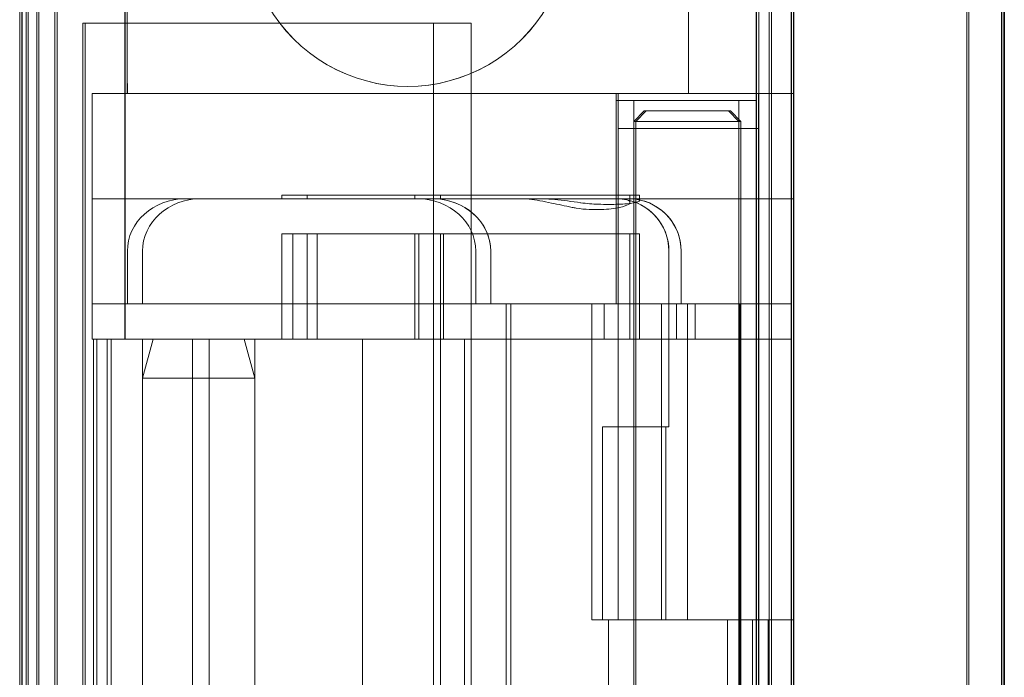
# Model space of a CAD drawing. Units: millimetres. Extents: x -213 to 444, y 7 to 290.
# Drawn here: x 397 to 425, y 132 to 151 of the extents above; entities that cross this region are included whole.
import ezdxf

# ---------------------------------------------------------------- set-up
doc = ezdxf.new("R2010")
doc.units = ezdxf.units.MM
doc.layers.add('Spigoli nascosti(ISO)', color=7, linetype='Continuous', lineweight=18)
doc.layers.add('Spigoli visibili(ISO)', color=7, linetype='Continuous', lineweight=25)

msp = doc.modelspace()

# ---------------------------------------------------------------- linework, layer by layer
at = {"layer": 'Spigoli nascosti(ISO)'}
for p, q in [((423.833, 188.984), (423.833, 52.984)), ((423.889, 52.984), (423.889, 188.984)), ((424.823, 52.984), (424.823, 188.984)), ((424.833, 52.984), (424.833, 188.984)), ((424.89, 188.984), (424.89, 52.984)), ((396.833, 67.984), (396.833, 173.984)), ((396.889, 173.984), (396.889, 81.984)), ((418.833, 173.984), (418.833, 67.984)), ((418.889, 81.984), (418.889, 173.984)), ((396.825, 159.984), (396.825, 81.984)), ((396.825, 159.984), (396.825, 81.984)), ((396.897, 81.984), (396.897, 159.984)), ((396.897, 81.984), (396.897, 159.984)), ((418.825, 81.984), (418.825, 159.984)), ((418.825, 81.984), (418.825, 159.984)), ((418.897, 159.984), (418.897, 81.984)), ((418.897, 159.984), (418.897, 81.984)), ((399.892, 148.984), (399.892, 158.984)), ((415.892, 148.984), (415.892, 158.984)), ((396.833, 151.984), (396.833, 89.984)), ((396.889, 89.984), (396.889, 151.984)), ((397.009, 151.984), (397.009, 89.984)), ((397.065, 89.984), (397.065, 151.984)), ((397.317, 89.984), (397.317, 151.984)), ((397.373, 151.984), (397.373, 89.984)), ((397.826, 151.984), (397.826, 89.984)), ((397.896, 89.984), (397.896, 151.984)), ((399.826, 142.984), (399.826, 151.984)), ((399.831, 148.984), (399.831, 151.984)), ((417.826, 151.984), (417.826, 89.984)), ((417.826, 89.984), (417.826, 151.984)), ((417.831, 148.984), (417.831, 151.984)), ((417.896, 151.984), (417.896, 89.984)), ((418.197, 89.984), (418.197, 151.984)), ((418.258, 151.984), (418.258, 89.984)), ((418.831, 151.984), (418.831, 89.984)), ((418.891, 89.984), (418.891, 151.984)), ((399.894, 150.984), (399.894, 151.184)), ((415.894, 150.984), (415.894, 151.184)), ((398.626, 150.984), (398.696, 150.984)), ((398.626, 150.984), (398.626, 150.984)), ((398.626, 150.984), (398.626, 90.984)), ((398.626, 90.984), (398.626, 150.984)), ((398.696, 90.984), (398.696, 150.984)), ((398.696, 150.984), (398.696, 90.984)), ((398.696, 150.984), (398.696, 150.984)), ((398.696, 150.984), (409.696, 150.984)), ((408.626, 90.984), (408.626, 150.984)), ((408.626, 150.984), (408.626, 90.984)), ((409.696, 150.984), (409.696, 90.984)), ((409.696, 90.984), (409.696, 150.984)), ((407.893, 149.184), (407.892, 149.184)), ((398.889, 148.984), (398.896, 148.984)), ((398.889, 148.984), (398.889, 145.984)), ((398.896, 148.984), (417.896, 148.984)), ((398.896, 142.984), (398.896, 148.984)), ((399.833, 142.984), (399.833, 148.984)), ((413.832, 142.984), (413.832, 148.984)), ((413.89, 148.984), (413.89, 133.984)), ((417.831, 142.984), (417.831, 148.984)), ((417.832, 142.984), (417.832, 148.984)), ((417.89, 148.984), (417.89, 133.984)), ((417.891, 148.984), (417.891, 133.984)), ((417.896, 148.984), (417.896, 92.984)), ((417.896, 148.984), (418.891, 148.984)), ((418.831, 142.984), (418.831, 148.984)), ((418.833, 142.984), (418.833, 148.984)), ((418.889, 145.984), (418.889, 148.984)), ((418.891, 148.984), (418.891, 133.984)), ((417.832, 148.784), (413.832, 148.784)), ((413.832, 142.984), (413.832, 148.784)), ((414.332, 141.984), (414.332, 148.784)), ((417.332, 141.984), (417.332, 148.784)), ((417.832, 142.984), (417.832, 148.784)), ((414.632, 148.484), (414.332, 148.184)), ((414.69, 148.484), (414.39, 148.184)), ((414.632, 148.484), (414.69, 148.484)), ((414.69, 148.484), (417.09, 148.484)), ((417.032, 148.484), (417.332, 148.184)), ((417.09, 148.484), (417.39, 148.184)), ((417.89, 147.984), (413.89, 147.984)), ((413.89, 133.984), (413.89, 147.984)), ((414.39, 148.184), (414.332, 148.184)), ((414.332, 148.184), (414.332, 93.784)), ((417.39, 148.184), (414.39, 148.184)), ((414.39, 93.784), (414.39, 148.184)), ((414.39, 130.984), (414.39, 147.984)), ((417.332, 148.184), (417.332, 93.784)), ((417.39, 93.784), (417.39, 148.184)), ((417.39, 130.984), (417.39, 147.984)), ((417.89, 133.984), (417.89, 147.984)), ((404.296, 145.984), (404.296, 146.084)), ((404.296, 146.084), (408.096, 146.084)), ((404.296, 146.084), (404.296, 145.984)), ((405.026, 146.084), (405.026, 145.984)), ((408.096, 146.084), (408.096, 145.984)), ((413.575, 146.084), (408.096, 146.084)), ((408.096, 146.084), (408.096, 146.084)), ((408.096, 146.084), (408.096, 145.984)), ((408.826, 145.971), (408.826, 146.084)), ((413.575, 146.084), (414.226, 146.084)), ((414.501, 146.084), (414.226, 146.084)), ((414.226, 146.084), (414.226, 145.88)), ((414.501, 145.928), (414.501, 146.084)), ((398.889, 142.984), (398.889, 145.984)), ((398.889, 145.984), (398.889, 145.984)), ((401.551, 145.984), (398.889, 145.984)), ((401.551, 145.984), (408.172, 145.984)), ((401.551, 145.984), (404.296, 145.984)), ((408.096, 145.984), (408.172, 145.984)), ((413.65, 145.984), (408.172, 145.984)), ((408.172, 145.984), (413.65, 145.984)), ((413.65, 145.984), (413.837, 145.984)), ((413.815, 145.984), (413.65, 145.984)), ((418.889, 145.984), (413.837, 145.984)), ((418.889, 133.984), (418.889, 145.984)), ((404.296, 141.984), (404.296, 144.984)), ((404.296, 144.984), (404.296, 141.984)), ((404.296, 144.984), (408.096, 144.984)), ((404.609, 141.984), (404.609, 144.984)), ((405.026, 144.984), (405.026, 141.984)), ((405.305, 144.984), (405.305, 141.984)), ((408.096, 144.984), (408.096, 141.984)), ((408.096, 144.984), (408.096, 141.984)), ((408.096, 144.984), (408.096, 144.984)), ((408.096, 144.984), (413.575, 144.984)), ((408.209, 141.984), (408.209, 144.984)), ((408.826, 144.984), (408.826, 141.984)), ((408.905, 144.984), (408.905, 141.984)), ((414.226, 144.984), (413.575, 144.984)), ((414.501, 144.984), (414.226, 144.984)), ((414.226, 144.984), (414.226, 141.984)), ((414.501, 144.984), (414.501, 141.984)), ((399.896, 142.984), (399.896, 144.484)), ((399.896, 142.984), (399.896, 144.484)), ((400.326, 144.484), (400.326, 142.984)), ((400.326, 142.984), (400.326, 144.484)), ((409.827, 142.984), (409.827, 144.484)), ((409.827, 144.484), (409.827, 142.984)), ((410.256, 142.984), (410.256, 144.484)), ((410.256, 142.984), (410.256, 144.484)), ((415.337, 142.984), (415.337, 144.484)), ((415.337, 144.484), (415.337, 139.484)), ((415.686, 142.984), (415.686, 144.484)), ((415.686, 142.984), (415.686, 144.484)), ((398.896, 142.984), (398.889, 142.984)), ((398.889, 142.984), (398.889, 141.984)), ((398.889, 142.984), (398.896, 142.984)), ((399.896, 142.984), (398.896, 142.984)), ((398.896, 142.984), (398.896, 141.984)), ((398.896, 142.984), (399.896, 142.984)), ((399.826, 142.984), (399.826, 141.984)), ((399.833, 142.984), (399.833, 141.984)), ((406.218, 142.984), (399.896, 142.984)), ((406.218, 142.984), (399.896, 142.984)), ((409.827, 142.984), (406.218, 142.984)), ((409.827, 142.984), (406.218, 142.984)), ((410.696, 142.984), (409.827, 142.984)), ((409.827, 142.984), (410.696, 142.984)), ((415.553, 142.984), (410.696, 142.984)), ((410.696, 142.984), (410.696, 141.984)), ((415.13, 142.984), (410.696, 142.984)), ((410.696, 98.984), (410.696, 142.984)), ((410.826, 142.984), (410.826, 98.984)), ((410.826, 142.984), (410.826, 141.984)), ((413.14, 133.984), (413.14, 142.984)), ((413.49, 141.984), (413.49, 142.984)), ((415.13, 142.984), (415.13, 133.984)), ((415.553, 141.984), (415.553, 142.984)), ((415.553, 142.984), (415.938, 142.984)), ((415.863, 142.984), (415.863, 133.984)), ((416.089, 142.984), (415.938, 142.984)), ((416.089, 142.984), (418.833, 142.984)), ((418.833, 142.984), (416.089, 142.984)), ((416.089, 142.984), (416.089, 141.984)), ((416.089, 142.984), (416.089, 141.984)), ((416.089, 141.984), (416.089, 142.984)), ((417.359, 142.984), (417.359, 98.984)), ((417.359, 142.984), (417.359, 141.984)), ((417.831, 98.984), (417.831, 142.984)), ((418.831, 142.984), (418.831, 141.984)), ((418.833, 142.984), (418.833, 141.984)), ((398.896, 141.984), (398.889, 141.984)), ((404.296, 141.984), (398.896, 141.984)), ((398.928, 141.984), (398.928, 130.984)), ((399.026, 141.984), (399.026, 99.984)), ((399.323, 130.984), (399.323, 141.984)), ((399.432, 130.984), (399.432, 141.984)), ((400.628, 141.984), (400.328, 140.865)), ((400.328, 141.984), (400.328, 130.984)), ((401.756, 141.984), (401.756, 99.984)), ((402.232, 141.984), (402.232, 130.984)), ((403.228, 141.984), (403.528, 140.865)), ((403.528, 141.984), (403.528, 130.984)), ((407.254, 141.984), (404.296, 141.984)), ((404.296, 141.984), (404.296, 141.984)), ((404.296, 141.984), (404.296, 141.984)), ((406.598, 141.984), (406.598, 130.984)), ((407.254, 141.984), (408.096, 141.984)), ((410.696, 141.984), (408.096, 141.984)), ((408.822, 141.984), (408.822, 99.984)), ((409.509, 99.984), (409.509, 141.984)), ((415.553, 141.984), (410.696, 141.984)), ((414.332, 141.984), (414.332, 99.984)), ((415.938, 141.984), (415.553, 141.984)), ((415.938, 141.984), (416.089, 141.984)), ((418.833, 141.984), (416.089, 141.984)), ((417.332, 141.984), (417.332, 99.984)), ((418.832, 141.984), (418.832, 130.984)), ((403.528, 140.865), (400.328, 140.865)), ((400.328, 110.684), (400.328, 140.865)), ((403.528, 110.684), (403.528, 140.865)), ((413.442, 139.484), (414.871, 139.484)), ((413.442, 133.984), (413.442, 139.484)), ((415.237, 139.484), (414.871, 139.484)), ((415.328, 139.484), (415.237, 139.484)), ((415.246, 139.484), (415.246, 133.984)), ((415.328, 139.484), (415.337, 139.484)), ((413.442, 133.984), (413.14, 133.984)), ((413.442, 133.984), (414.871, 133.984)), ((413.615, 133.984), (413.615, 130.984)), ((414.871, 133.984), (415.13, 133.984)), ((415.13, 133.984), (417.008, 133.984)), ((417.008, 133.984), (417.72, 133.984)), ((417.008, 107.984), (417.008, 133.984)), ((417.72, 133.984), (417.891, 133.984)), ((417.72, 133.984), (417.72, 107.984)), ((417.891, 133.984), (418.891, 133.984)), ((417.891, 133.984), (417.891, 107.984)), ((418.165, 133.984), (418.165, 130.984))]:
    msp.add_line(p, q, dxfattribs=at)
for centre, end in [((413.837, 144.484), 90), ((413.837, 144.484), 83.5387), ((414.186, 144.484), 90), ((414.186, 144.484), 82.4551)]:
    msp.add_arc(centre, 1.5, 0, end, dxfattribs=at)
for centre, major_axis, ratio, start_param, end_param in [((407.892, 153.784), (0, -4.6), 1, 4.712389, 7.853982), ((407.893, 153.784), (0, -4.6), 1, 4.712389, 7.853982), ((399.895, 150.984), (0, -2), 0.000356, 4.712389, 6.283185), ((415.895, 150.984), (0, -2), 0.000356, 4.712389, 6.283185), ((401.551, 144.484), (-1.655, 0), 0.906308, 4.712389, 6.283185), ((401.551, 144.484), (-1.655, 0), 0.906308, 4.712389, 6.283185), ((401.981, 144.484), (-1.655, 0), 0.906308, 4.712389, 6.283185), ((401.981, 144.484), (-1.655, 0), 0.906308, 4.712389, 6.283185), ((408.172, 144.484), (1.655, 0), 0.906308, 0, 1.570796), ((408.172, 144.484), (1.655, 0), 0.906308, 0, 1.570796), ((408.601, 144.484), (1.655, 0), 0.906308, 0, 1.570796), ((408.601, 144.484), (1.655, 0), 0.906308, 0, 1.434632)]:
    msp.add_ellipse(centre, major_axis=major_axis, ratio=ratio, start_param=start_param, end_param=end_param, dxfattribs=at)
for points in [[(408.834, 145.984), (408.829, 145.985), (408.826, 145.981), (408.826, 145.971)], [(412.823, 145.868), (412.993, 145.847), (413.16, 145.83), (413.316, 145.825)]]:
    msp.add_open_spline(points, degree=3, dxfattribs=at)
for points, knots in [([(412.576, 145.737), (412.379, 145.776), (412.18, 145.82), (411.761, 145.907), (411.546, 145.947), (411.259, 145.979), (411.173, 145.985), (411.093, 145.984)], [0.1010582, 0.1010582, 0.1010582, 0.1010582, 0.1619315, 0.1619315, 0.2313762, 0.2313762, 0.263196, 0.263196, 0.263196, 0.263196]), ([(411.654, 145.984), (411.788, 145.985), (411.931, 145.975), (412.321, 145.937), (412.572, 145.902), (412.821, 145.869), (412.822, 145.868), (412.823, 145.868)], [0.7750686, 0.7750686, 0.7750686, 0.7750686, 0.8220023, 0.8220023, 0.8975509, 0.8975509, 0.8978644, 0.8978644, 0.8978644, 0.8978644]), ([(413.066, 145.676), (412.947, 145.68), (412.823, 145.693), (412.657, 145.722), (412.617, 145.729), (412.576, 145.737)], [0.00683448, 0.00683448, 0.00683448, 0.00683448, 0.04540651, 0.04540651, 0.05760001, 0.05760001, 0.05760001, 0.05760001]), ([(413.815, 145.984), (413.955, 145.984), (414.063, 145.972), (414.21, 145.928), (414.24, 145.895), (414.2, 145.823), (414.13, 145.785), (413.899, 145.722), (413.745, 145.696), (413.457, 145.677), (413.353, 145.673), (413.243, 145.673), (413.185, 145.673), (413.126, 145.674), (413.066, 145.676)], [0.8934271, 0.8934271, 0.8934271, 0.8934271, 0.9663828, 0.9663828, 1.046192, 1.046192, 1.125123, 1.125123, 1.2005035, 1.2005035, 1.2382905, 1.2382905, 1.2382905, 1.2579414, 1.2579414, 1.2579414, 1.2579414]), ([(413.316, 145.825), (413.419, 145.822), (413.518, 145.821), (413.613, 145.821), (413.818, 145.821), (413.997, 145.828), (414.279, 145.853), (414.381, 145.871), (414.5, 145.908), (414.516, 145.928), (414.46, 145.961), (414.389, 145.975), (414.234, 145.983), (414.185, 145.984), (414.131, 145.984)], [1.169504, 1.169504, 1.169504, 1.169504, 1.2029873, 1.2029873, 1.2029873, 1.2758211, 1.2758211, 1.3473707, 1.3473707, 1.4186718, 1.4186718, 1.4892973, 1.4892973, 1.5170143, 1.5170143, 1.5170143, 1.5170143])]:
    msp.add_open_spline(points, degree=3, knots=knots, dxfattribs=at)
at = {"layer": 'Spigoli visibili(ISO)'}
msp.add_line((424.9, 188.984), (424.9, 52.984), dxfattribs=at)

doc.saveas('drawing.dxf')
